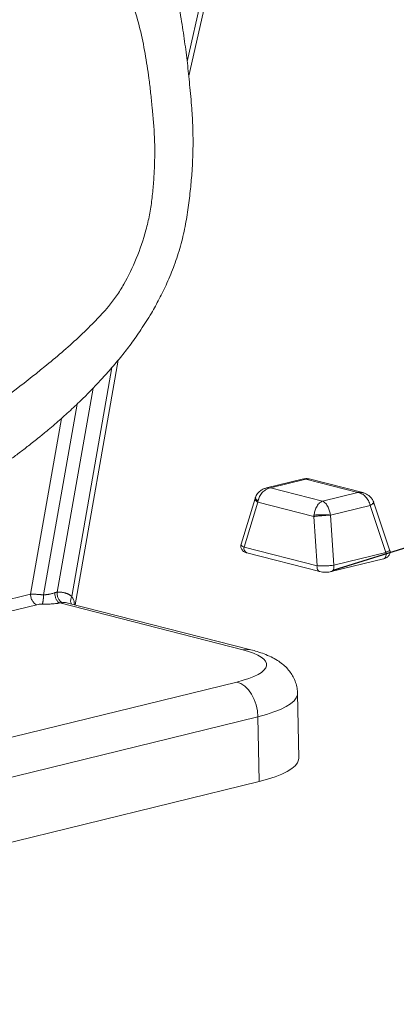
# Paper-space layout 'Exploded' of a CAD drawing. Units: inches. Extents: x 3 to 70.4, y 2 to 86.
# Drawn here: x 38.1 to 42.9, y 33.6 to 46.4 of the extents above; entities that cross this region are included whole.
import ezdxf

# ---------------------------------------------------------------- set-up
doc = ezdxf.new("R2010")
doc.units = ezdxf.units.IN
doc.header["$MEASUREMENT"] = 0
doc.layers.add('SLD-0', color=7, linetype='Continuous')
doc.dimstyles.new('SLDDIMSTYLE2', dxfattribs={"dimtxt": 0, "dimasz": 1.04, "dimexe": 0, "dimexo": 0.0625, "dimgap": 0, "dimtad": 0, "dimtih": 1, "dimtoh": 1, "dimdec": 0, "dimrnd": 1e-09, "dimzin": 0, "dimdsep": 46, "dimlunit": 5, "dimtxsty": 'Standard', "dimblk1": 'NONE', "dimblk2": 'NONE', "dimsah": 1, "dimcen": 0.09, "dimadec": 0, "dimazin": 0, "dimtfac": 1.04, "dimtdec": 0, "dimtofl": 0, "dimtmove": 0, "dimatfit": 3, "dimldrblk": 'NONE', "dimfxl": 0, "dimfrac": 2, "dimtolj": 1, "dimtzin": 0, "dimarcsym": 0})

# ---------------------------------------------------------------- blocks, each defined once
blk = doc.blocks.new('_NONE')

psp = doc.layouts.new('Exploded')

# ---------------------------------------------------------------- linework, layer by layer
at = {"color": 8, "linetype": 'Continuous', "lineweight": 15, "ltscale": 8}
for p, q in [((41.479, 51.335), (40.226, 45.857)), ((39.251, 41.894), (38.729, 38.927)), ((38.54, 38.983), (39.005, 41.626)), ((38.799, 41.42), (38.362, 38.946)), ((38.194, 38.955), (38.595, 41.233)), ((41.768, 40.447), (41.743, 40.447)), ((41.256, 40.331), (41.309, 40.334)), ((42.443, 40.275), (42.5, 40.272)), ((37.33, 38.744), (38.194, 38.955)), ((37.328, 38.589), (38.275, 38.82))]:
    psp.add_line(p, q, dxfattribs=at)
at = {"color": 7, "linetype": 'Continuous', "lineweight": 15, "ltscale": 8}
for p, q in [((40.246, 45.674), (41.539, 51.33)), ((38.771, 38.818), (39.329, 41.986)), ((41.734, 40.45), (41.257, 40.333)), ((41.309, 40.334), (41.768, 40.447)), ((41.743, 40.447), (41.735, 40.447)), ((41.768, 40.447), (42.443, 40.275)), ((42.504, 40.272), (41.811, 40.449)), ((41.984, 40.162), (41.309, 40.334)), ((41.107, 40.197), (40.926, 39.604)), ((41.111, 40.208), (41.107, 40.196)), ((42.443, 40.275), (41.984, 40.162)), ((40.964, 39.565), (41.143, 40.148)), ((41.143, 40.148), (41.146, 40.165)), ((41.87, 39.963), (41.143, 40.148)), ((42.602, 40.106), (42.086, 39.98)), ((42.602, 40.106), (42.806, 39.497)), ((42.65, 40.141), (42.645, 40.154)), ((42.854, 39.531), (42.65, 40.141)), ((41.87, 39.963), (41.872, 39.98)), ((41.912, 39.324), (41.87, 39.963)), ((42.129, 39.331), (42.086, 39.98)), ((41.912, 39.324), (40.964, 39.565)), ((41.002, 39.49), (41.95, 39.248)), ((42.806, 39.497), (42.129, 39.331)), ((42.097, 39.248), (42.774, 39.414)), ((38.572, 38.842), (40.95, 38.235)), ((41.054, 38.235), (38.68, 38.841)), ((40.873, 37.818), (29.067, 34.93)), ((41.675, 36.831), (41.659, 37.67)), ((29.339, 34.481), (41.145, 37.369)), ((41.161, 36.531), (41.145, 37.369)), ((29.355, 33.642), (41.161, 36.531))]:
    psp.add_line(p, q, dxfattribs=at)
at = {"color": 8, "linetype": 'Continuous', "lineweight": 15, "ltscale": 8, "flags": 128}
for points in [[(41.054, 38.235), (41.007, 38.241), (40.95, 38.235)], [(41.145, 37.369), (41.254, 37.399), (41.352, 37.43), (41.437, 37.464), (41.51, 37.499), (41.569, 37.536), (41.613, 37.573), (41.643, 37.611), (41.657, 37.65), (41.659, 37.67)]]:
    psp.add_lwpolyline(points, dxfattribs=at)
at = {"color": 7, "linetype": 'Continuous', "lineweight": 15, "ltscale": 8, "flags": 128}
for points in [[(41.145, 37.369), (41.139, 37.445), (41.122, 37.521), (41.097, 37.593), (41.063, 37.659), (41.022, 37.717), (40.975, 37.763), (40.925, 37.798), (40.873, 37.818)], [(41.161, 36.531), (41.27, 36.56), (41.368, 36.591), (41.453, 36.625), (41.526, 36.66), (41.584, 36.697), (41.629, 36.734), (41.658, 36.773), (41.673, 36.811), (41.675, 36.831)]]:
    psp.add_lwpolyline(points, dxfattribs=at)
at = {"color": 8, "linetype": 'Continuous', "lineweight": 15, "ltscale": 64}
for centre, radius, start, end in [((41.028, 39.551), 0.0661, 166.9917, 246.5098), ((38.629, 38.639), 0.208, 75.7791, 94.947)]:
    psp.add_arc(centre, radius, start, end, dxfattribs=at)
at = {"color": 7, "linetype": 'Continuous', "lineweight": 15, "ltscale": 8}
for points, knots in [([(37.584, 40.459), (37.615, 40.48), (37.685, 40.528), (37.797, 40.606), (37.921, 40.694), (38.045, 40.785), (38.174, 40.884), (38.3, 40.983), (38.413, 41.076), (38.507, 41.156), (38.59, 41.228), (38.671, 41.301), (38.75, 41.374), (38.848, 41.467), (38.964, 41.581), (39.099, 41.722), (39.237, 41.875), (39.372, 42.034), (39.504, 42.205), (39.633, 42.389), (39.756, 42.583), (39.868, 42.785), (39.969, 42.991), (40.063, 43.22), (40.143, 43.464), (40.202, 43.716), (40.242, 43.963), (40.27, 44.203), (40.293, 44.458), (40.304, 44.723), (40.302, 44.995), (40.286, 45.271), (40.26, 45.548), (40.23, 45.838), (40.194, 46.123), (40.149, 46.42), (40.098, 46.692), (40.042, 46.938), (39.988, 47.144), (39.93, 47.334), (39.875, 47.494), (39.824, 47.624), (39.775, 47.742), (39.718, 47.867), (39.646, 48.011), (39.558, 48.168), (39.46, 48.323), (39.358, 48.468), (39.247, 48.609), (39.131, 48.74), (39.011, 48.86), (38.898, 48.961), (38.774, 49.061), (38.656, 49.142), (38.567, 49.198), (38.529, 49.219), (38.52, 49.224)], [0, 0, 0, 0, 0.012227, 0.027436, 0.044023, 0.060765, 0.076753, 0.095486, 0.110864, 0.122325, 0.133319, 0.14412, 0.154899, 0.165618, 0.184497, 0.202951, 0.22283, 0.244901, 0.26376, 0.285111, 0.30896, 0.32855, 0.349684, 0.372364, 0.396281, 0.419854, 0.44279, 0.464993, 0.486365, 0.513499, 0.538963, 0.562689, 0.591834, 0.618435, 0.645421, 0.673801, 0.70407, 0.725023, 0.7467, 0.766443, 0.783152, 0.79672, 0.807519, 0.820323, 0.836293, 0.854424, 0.872673, 0.889817, 0.906137, 0.925027, 0.941137, 0.955593, 0.969384, 0.987476, 0.997257, 1, 1, 1, 1]), ([(37.604, 41.304), (37.704, 41.381), (37.944, 41.563), (38.304, 41.842), (38.599, 42.087), (38.817, 42.281), (38.988, 42.448), (39.117, 42.583), (39.214, 42.691), (39.311, 42.818), (39.438, 43.022), (39.572, 43.301), (39.679, 43.608), (39.74, 43.869), (39.77, 44.068), (39.789, 44.27), (39.807, 44.539), (39.808, 44.874), (39.779, 45.198), (39.753, 45.454), (39.725, 45.685), (39.683, 45.961), (39.618, 46.282), (39.528, 46.594), (39.368, 46.986), (39.144, 47.321), (38.858, 47.551), (38.615, 47.651), (38.354, 47.666), (38.09, 47.599), (37.838, 47.464), (37.531, 47.224), (37.27, 46.932), (37.05, 46.634), (36.905, 46.422), (36.765, 46.208), (36.569, 45.901), (36.314, 45.486), (35.994, 44.952), (35.669, 44.397), (35.338, 43.843), (35.001, 43.309), (34.712, 42.904), (34.499, 42.668), (34.373, 42.552), (34.292, 42.493), (34.223, 42.452), (34.147, 42.412), (34.048, 42.371), (33.929, 42.34), (33.856, 42.322), (33.822, 42.313)], [0.0920743, 0.0920743, 0.0920743, 0.0920743, 0.1190406, 0.1460069, 0.1594901, 0.1729732, 0.1864564, 0.193198, 0.1999395, 0.2083082, 0.2166769, 0.2334142, 0.2501516, 0.2585203, 0.2668889, 0.2752576, 0.2836263, 0.3003636, 0.317101, 0.3254697, 0.3338384, 0.3480851, 0.3623319, 0.3765787, 0.3908255, 0.419319, 0.4335658, 0.4478126, 0.4620594, 0.4763061, 0.4905529, 0.5047997, 0.5332932, 0.54754, 0.5617868, 0.5757344, 0.5896821, 0.6175774, 0.6454726, 0.6733679, 0.7012632, 0.7291585, 0.7570538, 0.7710014, 0.7779752, 0.7849491, 0.7885657, 0.7921824, 0.7994157, 0.806649, 0.8138823, 0.8138823, 0.8138823, 0.8138823]), ([(41.811, 40.449), (41.792, 40.453), (41.768, 40.458), (41.746, 40.45), (41.743, 40.449)], [0, 0, 0, 0, 0.830708, 1, 1, 1, 1]), ([(41.811, 40.449), (41.81, 40.449), (41.804, 40.451), (41.79, 40.452), (41.776, 40.449), (41.768, 40.447)], [0, 0, 0, 0, 0.086019, 0.42759, 1, 1, 1, 1]), ([(41.258, 40.333), (41.245, 40.329), (41.216, 40.321), (41.175, 40.296), (41.135, 40.259), (41.119, 40.224), (41.11, 40.205)], [0, 0, 0, 0, 0.2095379, 0.438517, 0.6988641, 1, 1, 1, 1]), ([(41.309, 40.334), (41.287, 40.328), (41.247, 40.316), (41.198, 40.273), (41.163, 40.223), (41.151, 40.184), (41.146, 40.165)], [0, 0, 0, 0, 0.300328, 0.533563, 0.775394, 1, 1, 1, 1]), ([(42.602, 40.106), (42.595, 40.128), (42.583, 40.167), (42.547, 40.216), (42.501, 40.257), (42.464, 40.268), (42.443, 40.275)], [0, 0, 0, 0, 0.252836, 0.46856, 0.700881, 1, 1, 1, 1]), ([(42.647, 40.151), (42.64, 40.165), (42.627, 40.192), (42.59, 40.231), (42.548, 40.26), (42.513, 40.269), (42.5, 40.272)], [0, 0, 0, 0, 0.245474, 0.457146, 0.799224, 1, 1, 1, 1]), ([(41.872, 39.98), (41.875, 39.997), (41.882, 40.033), (41.904, 40.087), (41.927, 40.121), (41.947, 40.14), (41.962, 40.153), (41.976, 40.158), (41.984, 40.162)], [0, 0, 0, 0, 0.197604, 0.425527, 0.689479, 0.742291, 0.838601, 1, 1, 1, 1]), ([(41.984, 40.162), (41.998, 40.154), (42.024, 40.138), (42.055, 40.088), (42.076, 40.034), (42.083, 39.998), (42.086, 39.98)], [0, 0, 0, 0, 0.308112, 0.57142, 0.79831, 1, 1, 1, 1]), ([(42.086, 39.98), (42.077, 39.98), (42.058, 39.979), (42.021, 39.977), (41.972, 39.973), (41.915, 39.968), (41.885, 39.965), (41.87, 39.963)], [0, 0, 0, 0, 0.151897, 0.28613, 0.500779, 0.756746, 1, 1, 1, 1]), ([(42.086, 39.98), (42.071, 39.982), (42.038, 39.984), (41.979, 39.985), (41.931, 39.984), (41.895, 39.982), (41.88, 39.981), (41.872, 39.98)], [0, 0, 0, 0, 0.240629, 0.499326, 0.728753, 0.861149, 1, 1, 1, 1]), ([(40.926, 39.605), (40.925, 39.599), (40.921, 39.587), (40.922, 39.568), (40.927, 39.55), (40.939, 39.527), (40.963, 39.503), (40.99, 39.494), (41.002, 39.49)], [0, 0, 0, 0, 0.113373, 0.235144, 0.363076, 0.49441, 0.75481, 1, 1, 1, 1]), ([(42.774, 39.414), (42.786, 39.418), (42.811, 39.426), (42.837, 39.447), (42.852, 39.47), (42.858, 39.491), (42.86, 39.513), (42.856, 39.527), (42.854, 39.534)], [0, 0, 0, 0, 0.216984, 0.463211, 0.596326, 0.732637, 0.868534, 1, 1, 1, 1]), ([(42.129, 39.331), (42.116, 39.33), (42.089, 39.327), (42.046, 39.324), (42.008, 39.323), (41.974, 39.322), (41.94, 39.322), (41.921, 39.323), (41.912, 39.324)], [0, 0, 0, 0, 0.204984, 0.404326, 0.541407, 0.681423, 0.834494, 1, 1, 1, 1]), ([(41.948, 39.248), (41.959, 39.246), (41.98, 39.242), (42.015, 39.24), (42.043, 39.241), (42.071, 39.243), (42.088, 39.247), (42.099, 39.249)], [0, 0, 0, 0, 0.250204, 0.500595, 0.626289, 0.751712, 1, 1, 1, 1]), ([(38.275, 38.82), (38.265, 38.823), (38.255, 38.829), (38.235, 38.845), (38.226, 38.856), (38.211, 38.881), (38.205, 38.895), (38.196, 38.924), (38.194, 38.94), (38.194, 38.955)], [0, 0, 0, 0, 0.25, 0.25, 0.5, 0.5, 0.75, 0.75, 1, 1, 1, 1]), ([(38.362, 38.946), (38.36, 38.946), (38.354, 38.947), (38.346, 38.948), (38.337, 38.949), (38.328, 38.95), (38.32, 38.951), (38.311, 38.951), (38.299, 38.952), (38.284, 38.953), (38.268, 38.954), (38.255, 38.955), (38.244, 38.955), (38.232, 38.955), (38.22, 38.955), (38.207, 38.955), (38.198, 38.955), (38.194, 38.955)], [0, 0, 0, 0, 0.047014, 0.093966, 0.140857, 0.187687, 0.234457, 0.281167, 0.327818, 0.434675, 0.544493, 0.600003, 0.663677, 0.735514, 0.815515, 0.903677, 1, 1, 1, 1]), ([(38.362, 38.946), (38.362, 38.944), (38.362, 38.939), (38.362, 38.932), (38.362, 38.926), (38.362, 38.919), (38.361, 38.912), (38.361, 38.906), (38.36, 38.9), (38.36, 38.894), (38.359, 38.888), (38.359, 38.883), (38.358, 38.878), (38.357, 38.873), (38.357, 38.868), (38.356, 38.864), (38.355, 38.86), (38.354, 38.856), (38.354, 38.853), (38.353, 38.849), (38.352, 38.846), (38.352, 38.844), (38.351, 38.841), (38.35, 38.839), (38.35, 38.837), (38.349, 38.835), (38.348, 38.833), (38.348, 38.832), (38.347, 38.831), (38.346, 38.829), (38.346, 38.828), (38.345, 38.827), (38.345, 38.827), (38.345, 38.827)], [0, 0, 0, 0, 0.042672, 0.085158, 0.127373, 0.169233, 0.21066, 0.251576, 0.291913, 0.331605, 0.370592, 0.408821, 0.446245, 0.482823, 0.518521, 0.553309, 0.587165, 0.620071, 0.652015, 0.68299, 0.712991, 0.74202, 0.77008, 0.797179, 0.823326, 0.848534, 0.872815, 0.896186, 0.918663, 0.940264, 0.961008, 0.980914, 1, 1, 1, 1]), ([(38.362, 38.946), (38.365, 38.946), (38.371, 38.947), (38.38, 38.948), (38.389, 38.948), (38.398, 38.95), (38.408, 38.951), (38.417, 38.952), (38.427, 38.954), (38.438, 38.956), (38.45, 38.958), (38.464, 38.962), (38.478, 38.965), (38.493, 38.969), (38.503, 38.973), (38.508, 38.974)], [0, 0, 0, 0, 0.057573, 0.116236, 0.176, 0.236875, 0.298868, 0.36199, 0.426247, 0.491648, 0.580272, 0.675408, 0.777069, 0.885264, 1, 1, 1, 1]), ([(38.508, 38.974), (38.51, 38.975), (38.515, 38.977), (38.521, 38.978), (38.528, 38.98), (38.534, 38.982), (38.538, 38.983), (38.54, 38.983)], [0, 0, 0, 0, 0.205887, 0.408583, 0.60833, 0.805381, 1, 1, 1, 1]), ([(38.572, 38.842), (38.564, 38.844), (38.557, 38.85), (38.542, 38.866), (38.534, 38.877), (38.522, 38.903), (38.517, 38.917), (38.51, 38.947), (38.508, 38.961), (38.508, 38.974)], [0, 0, 0, 0, 0.25, 0.25, 0.5, 0.5, 0.75, 0.75, 1, 1, 1, 1]), ([(38.729, 38.927), (38.726, 38.929), (38.721, 38.933), (38.712, 38.939), (38.703, 38.945), (38.695, 38.95), (38.686, 38.954), (38.677, 38.959), (38.668, 38.963), (38.658, 38.967), (38.649, 38.97), (38.636, 38.974), (38.62, 38.978), (38.6, 38.982), (38.581, 38.984), (38.56, 38.984), (38.547, 38.983), (38.54, 38.983)], [0, 0, 0, 0, 0.0502232, 0.1002993, 0.1502647, 0.2001562, 0.2500107, 0.2998653, 0.3497569, 0.3997226, 0.449799, 0.5000227, 0.6002772, 0.7001069, 0.7998068, 0.899673, 1, 1, 1, 1]), ([(38.611, 38.846), (38.601, 38.851), (38.58, 38.86), (38.556, 38.893), (38.54, 38.936), (38.54, 38.967), (38.54, 38.983)], [0, 0, 0, 0, 0.250001, 0.499999, 0.750003, 1, 1, 1, 1]), ([(38.275, 38.82), (38.285, 38.823), (38.296, 38.824), (38.32, 38.826), (38.333, 38.827), (38.345, 38.827)], [0, 0, 0, 0, 0.5, 0.5, 1, 1, 1, 1]), ([(38.572, 38.842), (38.568, 38.841), (38.561, 38.84), (38.549, 38.838), (38.535, 38.836), (38.513, 38.833), (38.489, 38.831), (38.461, 38.829), (38.433, 38.827), (38.406, 38.826), (38.381, 38.826), (38.362, 38.826), (38.35, 38.826), (38.345, 38.827)], [0, 0, 0, 0, 0.0475746, 0.1057885, 0.1746426, 0.254129, 0.3967451, 0.5053569, 0.619272, 0.7538884, 0.8483659, 0.9304015, 1, 1, 1, 1]), ([(38.611, 38.846), (38.609, 38.846), (38.605, 38.846), (38.599, 38.845), (38.592, 38.845), (38.586, 38.844), (38.579, 38.843), (38.574, 38.842), (38.572, 38.842)], [0, 0, 0, 0, 0.164588, 0.329633, 0.49542, 0.662227, 0.830331, 1, 1, 1, 1]), ([(40.95, 38.235), (41.161, 38.181), (41.271, 38.107), (41.242, 37.951), (41.104, 37.875), (40.873, 37.818)], [0, 0, 0, 0, 0.5, 0.5, 1, 1, 1, 1]), ([(41.658, 37.67), (41.657, 37.693), (41.655, 37.741), (41.635, 37.814), (41.605, 37.884), (41.565, 37.947), (41.518, 38.003), (41.462, 38.054), (41.394, 38.102), (41.315, 38.145), (41.228, 38.182), (41.141, 38.212), (41.081, 38.228), (41.054, 38.235)], [0, 0, 0, 0, 0.0665607, 0.1438149, 0.2238111, 0.2992434, 0.3783796, 0.4639827, 0.5605592, 0.6730951, 0.795146, 0.9054945, 1, 1, 1, 1])]:
    psp.add_open_spline(points, degree=3, knots=knots, dxfattribs=at)
at = {"color": 8, "linetype": 'Continuous', "lineweight": 15, "ltscale": 8}
for points, knots in [([(41.143, 40.148), (41.133, 40.157), (41.111, 40.173), (41.103, 40.19), (41.108, 40.196), (41.108, 40.197)], [0, 0, 0, 0, 0.464097, 0.952445, 1, 1, 1, 1]), ([(41.146, 40.165), (41.14, 40.17), (41.127, 40.178), (41.114, 40.193), (41.107, 40.204), (41.112, 40.207), (41.112, 40.207)], [0, 0, 0, 0, 0.2633036, 0.5127201, 0.9438762, 1, 1, 1, 1]), ([(42.644, 40.153), (42.645, 40.152), (42.649, 40.147), (42.636, 40.131), (42.613, 40.114), (42.602, 40.106)], [0, 0, 0, 0, 0.152592, 0.591628, 1, 1, 1, 1]), ([(42.648, 40.141), (42.649, 40.14), (42.653, 40.137), (42.642, 40.129), (42.625, 40.118), (42.61, 40.11), (42.602, 40.106)], [0, 0, 0, 0, 0.129402, 0.502702, 0.7361, 1, 1, 1, 1]), ([(40.964, 39.565), (40.954, 39.571), (40.935, 39.58), (40.925, 39.594), (40.925, 39.601), (40.926, 39.603)], [0, 0, 0, 0, 0.399433, 0.767003, 1, 1, 1, 1]), ([(42.806, 39.497), (42.807, 39.491), (42.809, 39.479), (42.808, 39.462), (42.805, 39.446), (42.799, 39.433), (42.79, 39.422), (42.782, 39.416), (42.776, 39.415), (42.774, 39.415)], [0, 0, 0, 0, 0.152777, 0.305555, 0.458336, 0.611116, 0.763894, 0.916673, 1, 1, 1, 1]), ([(42.854, 39.531), (42.854, 39.529), (42.855, 39.525), (42.848, 39.517), (42.833, 39.508), (42.815, 39.501), (42.806, 39.497)], [0, 0, 0, 0, 0.194445, 0.425676, 0.708526, 1, 1, 1, 1]), ([(41.949, 39.249), (41.948, 39.249), (41.943, 39.25), (41.935, 39.255), (41.925, 39.264), (41.918, 39.276), (41.913, 39.291), (41.911, 39.307), (41.911, 39.318), (41.912, 39.324)], [0, 0, 0, 0, 0.0428216, 0.2023552, 0.3618825, 0.5214091, 0.6809451, 0.840466, 1, 1, 1, 1]), ([(42.091, 39.248), (42.091, 39.248), (42.095, 39.247), (42.103, 39.25), (42.113, 39.257), (42.121, 39.267), (42.127, 39.281), (42.131, 39.296), (42.132, 39.314), (42.13, 39.326), (42.129, 39.331)], [0, 0, 0, 0, 0.00614, 0.148124, 0.290103, 0.432082, 0.574062, 0.716043, 0.858023, 1, 1, 1, 1]), ([(38.725, 38.83), (38.721, 38.835), (38.712, 38.85), (38.712, 38.886), (38.723, 38.913), (38.729, 38.927)], [0, 0, 0, 0, 0.2428906, 0.6214465, 1, 1, 1, 1]), ([(38.729, 38.927), (38.736, 38.916), (38.751, 38.894), (38.76, 38.859), (38.763, 38.833), (38.763, 38.822), (38.763, 38.82)], [0, 0, 0, 0, 0.333342, 0.703719, 0.94475, 1, 1, 1, 1])]:
    psp.add_open_spline(points, degree=3, knots=knots, dxfattribs=at)

# ---------------------------------------------------------------- leaders
at = {"layer": 'SLD-0', "ltscale": 8, "has_arrowhead": 0}
psp.add_leader([(42.121, 39.267), (58.022, 44.232), (59.99, 44.232)], dimstyle='SLDDIMSTYLE2', dxfattribs=at)

doc.saveas('drawing.dxf')
